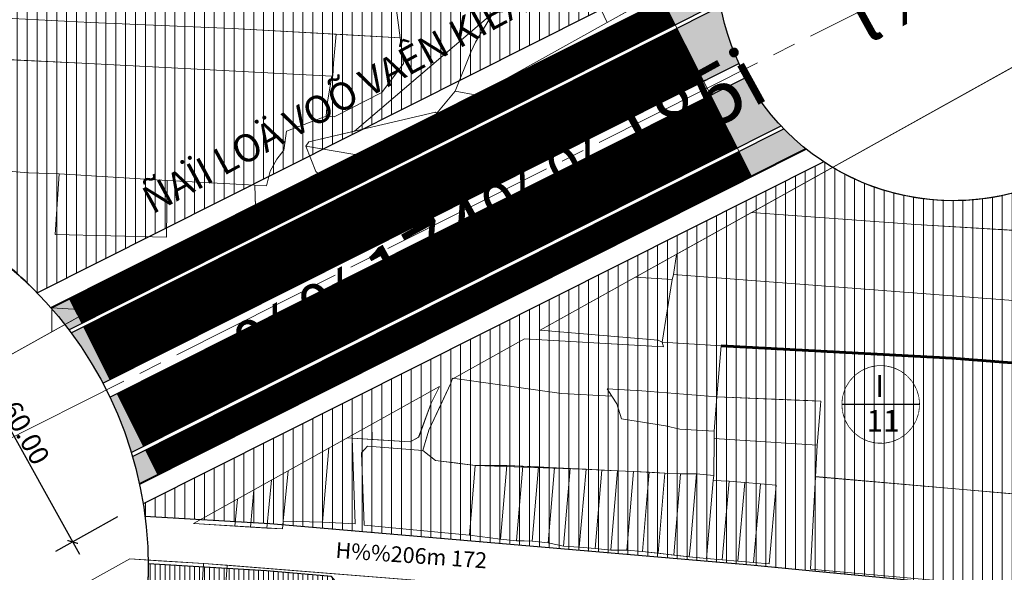
# Model space of a CAD drawing. Extents: x 591731 to 596884, y 1183822 to 1187531.
# Drawn here: x 595053 to 595303, y 1186347 to 1186487 of the extents above; entities that cross this region are included whole.
import ezdxf
from ezdxf.enums import TextEntityAlignment as Align

# ---------------------------------------------------------------- set-up
doc = ezdxf.new("R2010")
doc.units = 0
doc.header["$MEASUREMENT"] = 0
doc.set_wipeout_variables(frame=1)
doc.linetypes.add('DUONGTRUC', pattern=[2000, 1500, -150, 200, -150])
doc.linetypes.add('RGP', pattern=[2.65, 1.5, -0.5, 0.15, -0.5])
doc.layers.get('0').update_dxf_attribs({"linetype": 'CONTINUOUS'})
doc.layers.get('Defpoints').update_dxf_attribs({"linetype": 'CONTINUOUS', "lineweight": 13})
for name, color, linetype, lineweight in [('00-H- DUONG', 8, 'CONTINUOUS', 13), ('00-TenDuong', 7, 'RGP', 13), ('00-TRUC', 155, 'DUONGTRUC', 13), ('1-DANCU PHAT TRIEN', 50, 'CONTINUOUS', 15), ('1-DANCUHIENHUU', 40, 'CONTINUOUS', 15), ('BOVIA', 163, 'CONTINUOUS', 40), ('DIMDUONG', 7, 'CONTINUOUS', 13), ('GHICHU', 7, 'CONTINUOUS', 13), ('hien trang', 9, 'CONTINUOUS', 9), ('LEDUONG', 150, 'CONTINUOUS', 30)]:
    doc.layers.add(name, color=color, linetype=linetype, lineweight=lineweight)
doc.styles.add('BIGFONT', font='VnArial.TTF', dxfattribs={"height": 0.2})
doc.styles.add('FRANKO', font='VFRANKO.TTF')
doc.styles.add('HEL-B', font='VHELVEB.TTF')
doc.styles.get("Standard").update_dxf_attribs({"font": 'VHELVEN.TTF'})
doc.dimstyles.new('DUONG', dxfattribs={"dimtxt": 5, "dimasz": 2, "dimexe": 5, "dimexo": 1, "dimgap": 0.5, "dimtad": 1, "dimzin": 0, "dimdsep": 46, "dimtxsty": 'Standard', "dimblk1": 'ARCHTICK', "dimblk2": 'ARCHTICK', "dimsah": 1, "dimcen": 1, "dimdle": 3.5, "dimclrd": 4, "dimclre": 4, "dimclrt": 7, "dimadec": 0, "dimazin": 0, "dimtfac": 1, "dimtmove": 2, "dimatfit": 3, "dimldrblk": 'ARCHTICK', "dimfxl": 1, "dimtolj": 1, "dimtzin": 0, "dimarcsym": 0})

# ---------------------------------------------------------------- blocks, each defined once
blk = doc.blocks.new('_ARCHTICK')
at = {"color": 0, "linetype": 'ByBlock', "ltscale": 0.5, "const_width": 0.15}
blk.add_lwpolyline([(-0.5, -0.5), (0.5, 0.5)], dxfattribs=at)
blk = doc.blocks.new('*D15')
at = {"layer": 'Defpoints', "color": 0}
for p in [(595049.65, 1186414.11), (595078.85, 1186361.69), (595066.56, 1186354.85)]:
    blk.add_point(p, dxfattribs=at)
at = {"layer": 'DIMDUONG', "color": 4, "lineweight": -2}
for p, q in [((595048.78, 1186413.62), (595033, 1186404.83)), ((595035.67, 1186410.32), (595068.27, 1186351.79)), ((595077.97, 1186361.2), (595062.2, 1186352.41))]:
    blk.add_line(p, q, dxfattribs=at)
at = {"layer": 'DIMDUONG', "color": 4, "lineweight": -2, "xscale": 2, "yscale": 2, "zscale": 2}
for p, rotation in [((595037.37, 1186407.26), 119.1153384459112), ((595066.56, 1186354.85), 299.1153384459112)]:
    blk.add_blockref('_ARCHTICK', p, dxfattribs=dict(at, rotation=rotation))
at = {"layer": 'DIMDUONG', "color": 7, "insert": (595054.65, 1186382.55), "char_height": 5, "attachment_point": 5, "rotation": 299.1153}
blk.add_mtext('\\A1;60.00', dxfattribs=at)
blk = doc.blocks.new('A$C09831A19')
at = {"layer": 'GHICHU', "const_width": 0.485}
blk.add_lwpolyline([(-14.55, 0, -1), (14.55, 0, -1), (-14.55, 0, -1.0635)], format="xyb", dxfattribs=at)
at = {"layer": 'GHICHU', "linetype": 'Continuous'}
blk.add_lwpolyline([(4.19, -13.94), (7, -12.76), (9.5, -11.03), (11.58, -8.81), (13.16, -6.21), (14.17, -3.34), (14.55, -0.32), (14.3, 2.71), (13.42, 5.63), (11.96, 8.29), (9.97, 10.6), (7.55, 12.44), (4.8, 13.74), (1.84, 14.44), (-1.2, 14.5), (-4.19, 13.94), (-7, 12.76), (-9.5, 11.03), (-11.58, 8.81), (-13.16, 6.21), (-14.17, 3.34), (-14.55, 0.32), (-14.3, -2.71), (-13.42, -5.63), (-11.96, -8.29), (-9.97, -10.6), (-7.55, -12.44), (-4.8, -13.74), (-1.84, -14.44), (1.2, -14.5)], close=True, dxfattribs=at)
at = {"linetype": 'Continuous'}
blk.add_wipeout([(4.19, -13.94), (7, -12.76), (9.5, -11.03), (11.58, -8.81), (13.16, -6.21), (14.17, -3.34), (14.55, -0.32), (14.3, 2.71), (13.42, 5.63), (11.96, 8.29), (9.97, 10.6), (7.55, 12.44), (4.8, 13.74), (1.84, 14.44), (-1.2, 14.5), (-4.19, 13.94), (-7, 12.76), (-9.5, 11.03), (-11.58, 8.81), (-13.16, 6.21), (-14.17, 3.34), (-14.55, 0.32), (-14.3, -2.71), (-13.42, -5.63), (-11.96, -8.29), (-9.97, -10.6), (-7.55, -12.44), (-4.8, -13.74), (-1.84, -14.44), (1.2, -14.5)], dxfattribs=at).dxf.layer = 'GHICHU'
at = {"layer": 'GHICHU', "const_width": 0.485}
blk.add_lwpolyline([(-14.55, 0), (14.55, 0)], dxfattribs=at)
at = {"ltscale": 200, "style": 'HEL-B'}
for tag, p in [('STTKHU', (-0.42, 4.5)), ('STTLO', (0.02, -9.1))]:
    blk.add_attdef(tag, text='', height=4.85, dxfattribs=at).set_placement(p, align=Align.CENTER)
blk = doc.blocks.new('A$C18BE6784')
at = {"layer": '00-TenDuong', "style": 'FRANKO'}
blk.add_text('ÑAÏI LOÄ VOÕ VAÊN KIEÄT', height=7, rotation=28.3895, dxfattribs=at).set_placement((595135.94, 1186467.44), align=Align.MIDDLE)

msp = doc.modelspace()

# ---------------------------------------------------------------- hatches: boundary and pattern name
at = {"layer": '00-H- DUONG', "ltscale": 50}
h = msp.add_hatch(color=256, dxfattribs=at)
h.paths.add_polyline_path([(595230.91, 1186491.837, -0.0312809), (595230.172, 1186499.301), (595216.377, 1186492.367), (595219.52, 1186486.113)])
h.paths.add_polyline_path([(595219.969, 1186485.219), (595226.705, 1186471.817), (595235.656, 1186476.315, -0.0635676), (595231.086, 1186490.807)])
h.paths.add_polyline_path([(595237.452, 1186472.742), (595228.502, 1186468.243), (595235.238, 1186454.841), (595246.355, 1186460.428, -0.0635676)])
h.paths.add_polyline_path([(595252.626, 1186454.627, -0.0312809), (595247.077, 1186459.672), (595235.687, 1186453.947), (595238.831, 1186447.693)])
at = {"layer": '00-H- DUONG'}
h = msp.add_hatch(color=256, dxfattribs=at)
h.paths.add_polyline_path([(595084.905, 1186378.162), (595081.722, 1186376.562, -0.0179254), (595083.488, 1186369.615), (595088.049, 1186371.908)])
h.paths.add_polyline_path([(595077.72, 1186392.458), (595075.978, 1186391.582, -0.037725), (595081.432, 1186377.535), (595084.456, 1186379.056)])
h.paths.add_polyline_path([(595069.188, 1186409.434), (595066.163, 1186407.914, -0.037725), (595074.182, 1186395.156), (595075.924, 1186396.032)])
h.paths.add_polyline_path([(595065.595, 1186416.582), (595061.034, 1186414.29, -0.0179254), (595065.555, 1186408.728), (595068.738, 1186410.328)])
at = {"layer": '1-DANCUHIENHUU'}
h = msp.add_hatch(dxfattribs=at)
h.set_pattern_fill('ANSI31', color=256, scale=10, angle=45, style=0)
h.paths.add_polyline_path([(595135.776, 1186341.826), (595132.235, 1186346.125), (595115.747, 1186347.544), (595085.745, 1186349.344, -0.0021864), (595085.749, 1186348.47, 0.0021864), (595085.745, 1186349.344, -0.0021851), (595085.749, 1186348.47, -0.3812953), (594997.093, 1186249.116), (594996.265, 1186241.711), (595000.676, 1186236.171), (595120.117, 1186222.437), (595122.618, 1186224.414)])
h.paths.add_polyline_path([(595242.836, 1186332.5), (595239.136, 1186336.925), (595150.67, 1186344.538), (595147.901, 1186342.268), (595134.53, 1186222.957), (595136.423, 1186220.563), (595145.875, 1186219.476), (595227.233, 1186209.507), (595229.544, 1186211.338)])
h.paths.add_polyline_path([(595351.323, 1186324.471), (595347.762, 1186328.603), (595321.759, 1186329.079), (595300.958, 1186331.051), (595259.084, 1186335.021), (595254.813, 1186331.638), (595241.456, 1186209.881), (595243.313, 1186207.537), (595330.956, 1186196.798), (595336.465, 1186201.161)])

# ---------------------------------------------------------------- linework, layer by layer
at = {"layer": '00-H- DUONG', "ltscale": 50}
msp.add_line((595216.377, 1186492.367), (595238.831, 1186447.693), dxfattribs=at)
at = {"layer": '00-H- DUONG', "ltscale": 50, "flags": 128}
for points, const_width in [([(595067.167, 1186413.455), (595217.952, 1186489.242)], 7), ([(595072.556, 1186402.733), (595223.341, 1186478.52)], 15), ([(595081.088, 1186385.757), (595231.874, 1186461.544)], 15), ([(595086.477, 1186375.035), (595237.263, 1186450.822)], 7)]:
    msp.add_lwpolyline(points, dxfattribs=dict(at, const_width=const_width))
at = {"layer": 'BOVIA'}
for points in [[(595061.034, 1186414.29), (595230.172, 1186499.301)], [(595083.488, 1186369.615), (595252.626, 1186454.627)], [(595083.488, 1186369.615), (595244.766, 1186450.676)]]:
    msp.add_lwpolyline(points, dxfattribs=at)
at = {"layer": 'hien trang'}
for p, q in [((595202.176, 1186486.699), (595235.757, 1186505.402)), ((595238.862, 1186438.456), (595352.642, 1186501.825)), ((595138.086, 1186459.115), (595173.246, 1186489.108)), ((595200.695, 1186489.936), (595202.176, 1186486.699)), ((595130.65, 1186446.865), (595202.176, 1186486.699)), ((595068.85, 1186476.36), (595026.848, 1186478.313)), ((595158.954, 1186463.704), (595163.618, 1186469.231)), ((595163.618, 1186469.231), (595169.094, 1186468.274)), ((595158.486, 1186462.367), (595158.954, 1186463.704)), ((595125.7, 1186455.33), (595141.112, 1186452.69)), ((595015.8, 1186382.901), (595113.04, 1186437.057)), ((595219.785, 1186427.831), (595219.076, 1186422.721)), ((595218.708, 1186421.49), (595209.449, 1186422.074)), ((595218.708, 1186421.49), (595216.186, 1186405.562)), ((595219.076, 1186422.721), (595315.794, 1186415.349)), ((595215.18, 1186406.04), (595216.186, 1186405.562)), ((595216.186, 1186405.562), (595216.5, 1186404.36)), ((595229.35, 1186383.01), (595230.03, 1186391.691)), ((595255.52, 1186379.408), (595256.349, 1186389.469)), ((595142.491, 1186384.772), (595142.58, 1186380.86)), ((595229.35, 1186383.01), (595229.34, 1186381.09)), ((595131.589, 1186378.7), (595129.95, 1186359.87)), ((595168.72, 1186374.249), (595167.26, 1186356.58)), ((595168.71, 1186374.25), (595198.335, 1186373.23)), ((595168.72, 1186374.249), (595176.74, 1186374.27)), ((595175.17, 1186355.54), (595176.74, 1186374.27)), ((595176.74, 1186374.27), (595180.77, 1186374.07)), ((595179.17, 1186355.19), (595180.77, 1186374.07)), ((595180.77, 1186374.07), (595184.8, 1186373.89)), ((595184.8, 1186373.89), (595183.15, 1186355.06)), ((595184.8, 1186373.89), (595188.88, 1186373.69)), ((595120, 1186360.14), (595121.231, 1186372.932)), ((595188.88, 1186373.69), (595187.24, 1186354.67)), ((595188.88, 1186373.69), (595192.86, 1186373.49)), ((595191.15, 1186353.78), (595192.86, 1186373.49)), ((595192.86, 1186373.49), (595196.88, 1186373.309)), ((595196.88, 1186373.309), (595195.14, 1186353.51)), ((595196.88, 1186373.309), (595200.87, 1186373.109)), ((595200.87, 1186373.109), (595199.16, 1186353.17)), ((595200.87, 1186373.109), (595204.86, 1186372.92)), ((595204.86, 1186372.92), (595208.88, 1186372.769)), ((595208.88, 1186372.769), (595207.19, 1186352.74)), ((595208.88, 1186372.769), (595212.85, 1186372.55)), ((595212.85, 1186372.55), (595216.86, 1186372.329)), ((595216.86, 1186372.329), (595215.12, 1186351.97)), ((595220.86, 1186372.13), (595216.86, 1186372.329)), ((595220.86, 1186372.13), (595219.099, 1186351.53)), ((595224.93, 1186372.18), (595220.86, 1186372.13)), ((595115.83, 1186358.39), (595116.991, 1186370.57)), ((595229.15, 1186370.481), (595227.42, 1186350.69)), ((595233.15, 1186370.27), (595229.15, 1186370.481)), ((595231.409, 1186350.34), (595233.15, 1186370.27)), ((595233.15, 1186370.27), (595237.13, 1186369.92)), ((595235.39, 1186350), (595237.13, 1186369.92)), ((595237.13, 1186369.92), (595241.12, 1186369.579)), ((595239.38, 1186349.65), (595241.12, 1186369.579)), ((595111.72, 1186358.65), (595112.563, 1186368.104)), ((595107.739, 1186358.89), (595108.346, 1186365.755)), ((595107.739, 1186358.89), (595099.81, 1186359.39)), ((595111.72, 1186358.65), (595107.739, 1186358.89)), ((595129.95, 1186359.87), (595120, 1186360.14)), ((595167.258, 1186356.576), (595140.566, 1186359.136)), ((595115.83, 1186358.39), (595111.72, 1186358.65)), ((595175.17, 1186355.54), (595167.26, 1186356.58)), ((595183.152, 1186355.055), (595179.168, 1186355.175)), ((595183.15, 1186355.06), (595179.17, 1186355.19)), ((595187.24, 1186354.67), (595183.15, 1186355.06)), ((595191.15, 1186353.78), (595187.24, 1186354.67)), ((595195.14, 1186353.51), (595191.15, 1186353.78)), ((595199.16, 1186353.17), (595195.14, 1186353.51)), ((595207.19, 1186352.74), (595203.11, 1186352.82)), ((595207.188, 1186352.735), (595203.113, 1186352.805)), ((595211.15, 1186352.42), (595207.19, 1186352.74)), ((595215.12, 1186351.97), (595211.15, 1186352.42)), ((595219.099, 1186351.53), (595215.12, 1186351.97)), ((595223.07, 1186351.09), (595219.099, 1186351.53)), ((595099.799, 1186349.36), (595088.251, 1186350.097)), ((595227.42, 1186350.69), (595223.07, 1186351.09)), ((595227.42, 1186350.69), (595231.409, 1186350.34)), ((595231.409, 1186350.34), (595235.39, 1186350)), ((595235.39, 1186350), (595239.38, 1186349.65))]:
    msp.add_line(p, q, dxfattribs=at)
for points in [[(595235.757, 1186505.403), (595202.175, 1186486.7), (595200.695, 1186489.936), (595198.123, 1186507.92), (595195.343, 1186527.932), (595235.12, 1186534.083)], [(595202.175, 1186486.7), (595159.664, 1186463.024), (595130.65, 1186446.865), (595128.301, 1186448.834), (595125.702, 1186455.325), (595126.527, 1186456.415), (595138.086, 1186459.115), (595173.246, 1186489.108), (595182.3, 1186490.099), (595182.26, 1186491.61), (595182.28, 1186501.16), (595181.997, 1186527.132), (595195.343, 1186527.932), (595198.123, 1186507.92), (595200.695, 1186489.936)], [(595148.46, 1186491.769), (595149.662, 1186482.798), (595107.086, 1186485.148), (595071.041, 1186486.648), (595028.072, 1186488.882), (595029.067, 1186497.478), (595035.919, 1186497.119), (595057.101, 1186496.219), (595064.731, 1186495.799), (595064.78, 1186497.739), (595071.643, 1186497.089), (595148.46, 1186491.769)], [(595149.662, 1186482.798), (595150.538, 1186476.257), (595145.036, 1186468.926), (595132.911, 1186462.736), (595130.91, 1186462.876), (595131.17, 1186466.05), (595132.3, 1186473.1), (595068.85, 1186476.36), (595026.848, 1186478.312), (595028.072, 1186488.882), (595071.041, 1186486.648), (595107.086, 1186485.148), (595149.662, 1186482.798)], [(595130.91, 1186462.876), (595120.79, 1186459.096), (595120.148, 1186454.307), (595118.372, 1186452.033), (595116.67, 1186448.92), (595115.722, 1186445.244), (595112.82, 1186445.38), (595090.549, 1186446.56), (595063.09, 1186448.28), (595055.36, 1186448.5), (595044.82, 1186449.41), (595011.5, 1186451.265), (595014.012, 1186478.908), (595068.85, 1186476.36), (595132.3, 1186473.1), (595131.17, 1186466.05)], [(595112.82, 1186445.38), (595113.04, 1186437.057), (595015.8, 1186382.901), (595023.638, 1186450.589), (595044.82, 1186449.41), (595055.36, 1186448.5), (595063.09, 1186448.28), (595090.549, 1186446.56), (595112.82, 1186445.38)], [(595216.186, 1186405.562), (595231.18, 1186404.669), (595230.03, 1186391.691), (595256.441, 1186390.584), (595255.52, 1186379.408), (595229.343, 1186381.088), (595229.26, 1186371.687), (595224.93, 1186372.177), (595220.857, 1186372.127), (595216.863, 1186372.326), (595208.878, 1186372.767), (595204.862, 1186372.917), (595198.335, 1186373.23), (595176.743, 1186374.267), (595168.709, 1186374.248), (595158.638, 1186375.557), (595155.438, 1186378.098), (595156.964, 1186383.238), (595162.539, 1186395.119), (595162.894, 1186396.139), (595181.265, 1186406.367), (595201.782, 1186405.198), (595216.5, 1186404.36)], [(595119.83, 1186358.146), (595097.198, 1186359.556), (595159.66, 1186394.338), (595157.582, 1186390.039), (595154.374, 1186381.468), (595152.229, 1186380.268), (595137.489, 1186381.168), (595138.24, 1186359.426), (595129.95, 1186359.866), (595120.003, 1186360.136)], [(595119.83, 1186358.146), (595120.003, 1186360.136), (595129.95, 1186359.866), (595138.24, 1186359.426), (595137.489, 1186381.168), (595152.229, 1186380.268), (595154.374, 1186381.468), (595157.582, 1186390.039), (595159.66, 1186394.338), (595097.198, 1186359.556), (595119.83, 1186358.146)], [(595155.438, 1186378.098), (595158.638, 1186375.557), (595168.709, 1186374.248), (595176.743, 1186374.267), (595198.335, 1186373.23), (595204.862, 1186372.917), (595208.878, 1186372.767), (595216.863, 1186372.326), (595220.857, 1186372.127), (595224.93, 1186372.177), (595229.26, 1186371.687), (595229.153, 1186370.477), (595233.153, 1186370.267), (595245.089, 1186369.237), (595243.373, 1186349.315), (595227.421, 1186350.685), (595223.074, 1186351.085), (595211.147, 1186352.415), (595207.188, 1186352.735), (595203.113, 1186352.805), (595199.162, 1186353.165), (595195.137, 1186353.505), (595191.153, 1186353.775), (595187.243, 1186354.665), (595183.152, 1186355.055), (595179.168, 1186355.175), (595175.168, 1186355.535), (595167.258, 1186356.576), (595140.566, 1186359.136), (595139.84, 1186377.478), (595141.399, 1186379.148)], [(595339.177, 1186364.466), (595338.913, 1186360.456), (595338.6, 1186356.646), (595338.6, 1186356.436), (595337.882, 1186341.904), (595333.766, 1186342.014), (595329.873, 1186342.204), (595321.79, 1186341.894), (595253.791, 1186347.955), (595255.108, 1186371.42), (595327.13, 1186365.19), (595327.15, 1186365.49)]]:
    msp.add_lwpolyline(points, close=True, dxfattribs=at)
for points in [[(595015.8, 1186382.901), (595113.04, 1186437.057), (595130.65, 1186446.865), (595202.175, 1186486.7), (595235.757, 1186505.403)], [(595352.85, 1186501.941), (595185.222, 1186408.581), (595215.18, 1186406.04), (595216.186, 1186405.56)], [(595318.24, 1186433.159), (595280.58, 1186435.46), (595238.862, 1186438.456), (595345.461, 1186497.826)], [(595173.246, 1186489.108), (595138.086, 1186459.115), (595126.527, 1186456.415), (595125.702, 1186455.325), (595128.301, 1186448.834), (595130.65, 1186446.865), (595113.04, 1186437.057), (595112.82, 1186445.38), (595115.722, 1186445.244), (595116.67, 1186448.92), (595118.372, 1186452.033), (595120.148, 1186454.307), (595120.79, 1186459.096), (595130.91, 1186462.876), (595132.911, 1186462.736), (595145.036, 1186468.926), (595150.538, 1186476.257), (595149.662, 1186482.798), (595148.46, 1186491.769)], [(595148.46, 1186491.769), (595149.662, 1186482.798), (595150.538, 1186476.257), (595145.036, 1186468.926), (595132.911, 1186462.736), (595130.91, 1186462.876), (595120.79, 1186459.096), (595120.148, 1186454.307), (595118.372, 1186452.033), (595116.67, 1186448.92), (595115.722, 1186445.244), (595112.82, 1186445.38), (595113.04, 1186437.057), (595130.65, 1186446.865), (595128.301, 1186448.834), (595125.702, 1186455.325), (595126.527, 1186456.415), (595138.086, 1186459.115)], [(595149.662, 1186482.798), (595107.086, 1186485.148), (595071.041, 1186486.648), (595028.072, 1186488.882)], [(595173.247, 1186489.111), (595168.83, 1186481.72), (595167.63, 1186479.13), (595163.618, 1186469.231)], [(595071.04, 1186486.65), (595107.09, 1186485.15), (595133.409, 1186483.69)], [(595132.3, 1186473.1), (595131.17, 1186466.05), (595130.91, 1186462.88), (595132.91, 1186462.74), (595145.04, 1186468.93), (595150.54, 1186476.26), (595149.66, 1186482.8), (595133.409, 1186483.69)], [(595132.3, 1186473.1), (595132.58, 1186473.05), (595132.75, 1186476.35), (595133.409, 1186483.69)], [(595068.85, 1186476.36), (595051.71, 1186477.19), (595026.852, 1186478.351)], [(595130.91, 1186462.876), (595131.17, 1186466.05), (595132.3, 1186473.1), (595068.85, 1186476.36)], [(595158.954, 1186463.704), (595158.64, 1186463.92), (595126.53, 1186456.42), (595125.7, 1186455.33)], [(595125.7, 1186455.33), (595128.3, 1186448.83), (595130.648, 1186446.862)], [(595023.638, 1186450.589), (595044.82, 1186449.41), (595055.36, 1186448.5), (595063.09, 1186448.28), (595090.549, 1186446.56), (595112.82, 1186445.38)], [(595090.549, 1186446.56), (595090.33, 1186432.21), (595062.14, 1186432.92), (595063.09, 1186448.28)], [(595112.82, 1186445.38), (595113.04, 1186437.19), (595113.039, 1186437.056)], [(595238.862, 1186438.455), (595280.58, 1186435.46), (595308.019, 1186433.78), (595308.021, 1186433.79)], [(595219.076, 1186422.721), (595219.079, 1186422.677), (595218.708, 1186421.49)], [(595071.025, 1186413.657), (595061.25, 1186414.25), (595061.25, 1186408.74), (595061.233, 1186408.203)], [(595155.438, 1186378.098), (595156.964, 1186383.238), (595162.539, 1186395.119), (595162.894, 1186396.139), (595181.265, 1186406.367), (595201.782, 1186405.198)], [(595168.72, 1186374.249), (595163.68, 1186374.904), (595163.675, 1186374.905), (595163.674, 1186374.902), (595158.638, 1186375.557), (595155.438, 1186378.098), (595156.201, 1186380.668), (595156.964, 1186383.238), (595159.752, 1186389.178), (595162.54, 1186395.12), (595162.894, 1186396.139), (595181.265, 1186406.367), (595201.782, 1186405.198)], [(595216.186, 1186405.56), (595216.5, 1186404.36), (595201.782, 1186405.198)], [(595216.186, 1186405.562), (595231.18, 1186404.669), (595230.03, 1186391.691), (595249.838, 1186390.861), (595256.441, 1186390.584)], [(595216.186, 1186405.56), (595231.18, 1186404.669), (595230.03, 1186391.691), (595253.14, 1186390.722), (595256.441, 1186390.584), (595255.52, 1186379.408)], [(595163, 1186396.45), (595162.54, 1186395.12), (595156.96, 1186383.24), (595155.44, 1186378.1), (595158.64, 1186375.56), (595168.71, 1186374.25), (595176.74, 1186374.27), (595204.86, 1186372.92), (595208.87, 1186372.77), (595216.85, 1186372.33), (595220.83, 1186372.13), (595224.93, 1186372.18), (595229.26, 1186371.69), (595229.34, 1186381.09)], [(595163, 1186396.45), (595190.66, 1186392.5), (595203.43, 1186391.83)], [(595159.66, 1186394.338), (595097.198, 1186359.556), (595119.83, 1186358.146), (595120.003, 1186360.136), (595129.95, 1186359.866), (595138.24, 1186359.426), (595137.489, 1186381.168), (595152.229, 1186380.268), (595154.374, 1186381.468), (595157.582, 1186390.039), (595159.66, 1186394.338)], [(595142.58, 1186380.86), (595152.23, 1186380.27), (595154.37, 1186381.47), (595157.58, 1186390.04), (595159.658, 1186394.333)], [(595230.03, 1186391.691), (595211.01, 1186393.18), (595202.22, 1186393.73), (595203.43, 1186391.83)], [(595203.43, 1186391.83), (595204.66, 1186389.91), (595205.89, 1186386.14), (595217.04, 1186384.32), (595220.66, 1186383.52), (595229.35, 1186383.01)], [(595136.232, 1186381.286), (595137.49, 1186381.17), (595138.24, 1186359.43), (595129.95, 1186359.87)], [(595142.58, 1186380.86), (595137.49, 1186381.17), (595136.23, 1186381.285)], [(595167.26, 1186356.58), (595167.259, 1186356.57), (595140.57, 1186359.14), (595139.84, 1186377.48), (595141.4, 1186379.15), (595155.44, 1186378.1), (595158.64, 1186375.56), (595168.72, 1186374.249)], [(595140.566, 1186359.136), (595139.84, 1186377.478), (595141.399, 1186379.148), (595155.438, 1186378.098)], [(595255.52, 1186379.408), (595229.343, 1186381.088), (595229.26, 1186371.687)], [(595155.438, 1186378.098), (595158.638, 1186375.557), (595168.709, 1186374.248), (595176.743, 1186374.267), (595198.335, 1186373.23)], [(595198.335, 1186373.23), (595204.862, 1186372.917), (595208.878, 1186372.767), (595216.863, 1186372.326), (595220.857, 1186372.127), (595224.93, 1186372.177), (595229.26, 1186371.687)], [(595203.11, 1186352.82), (595203.48, 1186356.83), (595204.86, 1186372.92)], [(595229.26, 1186371.687), (595229.153, 1186370.477), (595233.153, 1186370.267), (595245.089, 1186369.237), (595243.373, 1186349.315), (595227.421, 1186350.685), (595223.074, 1186351.085), (595211.147, 1186352.415), (595207.188, 1186352.735)], [(595212.85, 1186372.55), (595212.55, 1186368.69), (595211.15, 1186352.42)], [(595223.07, 1186351.09), (595223.36, 1186354.13), (595224.93, 1186372.18)], [(595224.93, 1186372.18), (595229.26, 1186371.69), (595229.15, 1186370.481)], [(595327.128, 1186365.16), (595255.11, 1186371.45), (595253.79, 1186347.95), (595321.79, 1186341.89)], [(595239.38, 1186349.65), (595243.37, 1186349.31), (595245.09, 1186369.24), (595241.12, 1186369.579)], [(595115.83, 1186358.39), (595119.83, 1186358.15), (595120, 1186360.14)], [(595167.258, 1186356.576), (595167.256, 1186356.566), (595140.566, 1186359.136)], [(595179.168, 1186355.175), (595175.168, 1186355.535), (595167.258, 1186356.576)], [(595179.17, 1186355.19), (595179.169, 1186355.18), (595175.17, 1186355.54)], [(595183.152, 1186355.055), (595179.169, 1186355.185), (595179.168, 1186355.175)], [(595203.113, 1186352.805), (595199.162, 1186353.165), (595195.137, 1186353.505), (595191.153, 1186353.775), (595187.243, 1186354.665), (595183.152, 1186355.055)], [(595203.11, 1186352.82), (595203.109, 1186352.81), (595199.16, 1186353.17)], [(595207.188, 1186352.735), (595203.114, 1186352.815), (595203.113, 1186352.805)], [(595177.749, 1186343.174), (595099.803, 1186349.365), (595081.043, 1186350.553), (595007.195, 1186309.425)], [(595007.195, 1186309.425), (595081.043, 1186350.553), (595099.803, 1186349.365), (595177.749, 1186343.174)], [(595099.803, 1186349.365), (595088.251, 1186350.097), (595081.043, 1186350.553), (595007.195, 1186309.425)], [(595089.73, 1186323.39), (595098.19, 1186322.9), (595099.799, 1186349.36)], [(595099.799, 1186349.36), (595105.8, 1186348.959), (595103.45, 1186316.732)], [(595099.803, 1186349.365), (595105.791, 1186348.965), (595177.749, 1186343.174)], [(595177.747, 1186343.179), (595105.79, 1186348.96), (595103.47, 1186316.74), (595106.82, 1186316.69)]]:
    msp.add_lwpolyline(points, dxfattribs=at)
at = {"layer": 'LEDUONG'}
for p, q in [((595084.907, 1186361.416), (595116.621, 1186359.513)), ((595238.697, 1186349.007), (595256.96, 1186347.276))]:
    msp.add_line(p, q, dxfattribs=at)
at = {"layer": 'LEDUONG', "linetype": 'Continuous'}
for p, q in [((595084.907, 1186361.416), (595116.621, 1186359.513)), ((595238.697, 1186349.007), (595256.96, 1186347.276))]:
    msp.add_line(p, q, dxfattribs=at)
at = {"layer": 'LEDUONG', "linetype": 'Continuous', "flags": 128}
for points in [[(595114.242, 1186601.464, -0.0006086), (595113.76, 1186601.874), (595060.213, 1186647.596), (595042.796, 1186640.705), (595034.844, 1186569.108), (595029.263, 1186522.248), (595023.898, 1186476.356), (595019.667, 1186442.542, -0.1140701), (595057.51, 1186418.115), (595230.234, 1186504.928, -0.0210883), (595230.739, 1186509.962)], [(595135.776, 1186341.826), (595132.235, 1186346.125), (595115.747, 1186347.544), (595085.745, 1186349.344, -0.0021851), (595085.749, 1186348.47, -0.3812953), (594997.093, 1186249.116), (594996.265, 1186241.711), (595000.676, 1186236.171), (595120.117, 1186222.437), (595122.618, 1186224.414)]]:
    msp.add_lwpolyline(points, format="xyb", close=True, dxfattribs=at)
at = {"layer": 'LEDUONG'}
for points in [[(595065.555, 1186408.728), (595230.91, 1186491.837)], [(595065.555, 1186408.728), (595230.91, 1186491.837)], [(595066.163, 1186407.914), (595231.086, 1186490.807)], [(595074.182, 1186395.156), (595235.656, 1186476.315)], [(595074.182, 1186395.156), (595227.263, 1186472.097)], [(595075.978, 1186391.582), (595237.452, 1186472.742)], [(595081.432, 1186377.535), (595246.355, 1186460.428)], [(595081.722, 1186376.562), (595247.077, 1186459.672)]]:
    msp.add_lwpolyline(points, dxfattribs=at)
at = {"layer": 'LEDUONG', "linetype": 'Continuous'}
msp.add_circle((595290.133, 1186501.458), 60, dxfattribs=at)
at = {"layer": 'LEDUONG'}
msp.add_circle((594985.749, 1186348.47), 100, dxfattribs=at)
at = {"layer": 'LEDUONG', "linetype": 'Continuous'}
msp.add_arc((594985.749, 1186348.47), 100, 44.1424, 70.17283, dxfattribs=at)
msp.add_arc((594985.749, 1186348.47), 100, 44.1424, 70.17283, dxfattribs=at)

# ---------------------------------------------------------------- block references
at = {"layer": 'GHICHU'}
ref = msp.add_blockref('A$C09831A19', (595271.649, 1186389.751), dxfattribs=dict(at, xscale=0.6724137931596488, yscale=0.6724137931596488, zscale=0.6724137931034484))
ref.add_attrib('STTLO', '11', dxfattribs={"layer": '0', "ltscale": 200, "height": 5.5172, "style": 'HEL-B'}).set_placement((595272.242, 1186382.823), align=Align.CENTER)
ref.add_attrib('STTKHU', 'I', dxfattribs={"layer": '0', "ltscale": 200, "height": 5.517, "style": 'HEL-B'}).set_placement((595271.374, 1186391.681), align=Align.CENTER)

# ---------------------------------------------------------------- texts
at = {"layer": 'hien trang', "style": 'BIGFONT'}
msp.add_text('H%%206m 172', height=4, rotation=356.01452, dxfattribs=at).set_placement((595152.468, 1186350.953), align=Align.MIDDLE)

# ---------------------------------------------------------------- dimensions: what is measured, and where the dimension line sits
at = {"layer": 'DIMDUONG'}
dim = msp.add_aligned_dim(p1=(595049.653, 1186414.105), p2=(595078.847, 1186361.687), distance=-14.06, dimstyle='DUONG', dxfattribs=at)
dim.commit()
dim.dimension.update_dxf_attribs({"geometry": '*D15', "text_midpoint": (595054.648, 1186382.548)})

# ---------------------------------------------------------------- next in the draw order: hatches: boundary and pattern name
at = {"layer": '1-DANCU PHAT TRIEN'}
h = msp.add_hatch(dxfattribs=at)
h.set_pattern_fill('ANSI31', color=256, scale=20, angle=45, style=0)
h.paths.add_polyline_path([(595257.179, 1186451.319), (595084.455, 1186364.505, -0.0078056), (595084.907, 1186361.416), (595116.621, 1186359.513), (595238.697, 1186349.007), (595256.96, 1186347.276), (595322.452, 1186341.067), (595443.476, 1186339.027), (595444.544, 1186342.031), (595312.466, 1186445.77, -0.2454738)])
h.paths.add_polyline_path([(595508.713, 1186367.924), (595513.921, 1186369.67), (595552.428, 1186515.516), (595548.713, 1186520.643), (595494.656, 1186523.817), (595486.941, 1186528.303), (595467.491, 1186558.252), (595459.453, 1186560.304), (595350.095, 1186499.327, -0.0266724), (595349.528, 1186492.955)])
h.paths.add_polyline_path([(595459.828, 1186629.21), (595461.576, 1186635.904), (595433.744, 1186681.164), (595182.13, 1186687.039), (595165.126, 1186687.436), (595115.79, 1186689.251, 0.069271), (595152.271, 1186647.889), (595267.8, 1186557.147, -0.2395006), (595321.948, 1186552.329)])
h.paths.add_polyline_path([(595114.242, 1186601.464, -0.0006086), (595113.76, 1186601.874), (595060.213, 1186647.596), (595042.796, 1186640.705), (595034.844, 1186569.108), (595029.263, 1186522.248), (595023.898, 1186476.356), (595019.667, 1186442.542, -0.1140701), (595057.51, 1186418.115), (595230.234, 1186504.928, -0.0210883), (595230.739, 1186509.962)])

# ---------------------------------------------------------------- next in the draw order: linework, layer by layer
at = {"layer": '00-TRUC', "ltscale": 0.03}
msp.add_lwpolyline([(594985.749, 1186348.47), (595312.285, 1186512.592), (595888.487, 1186833.88), (596079.34, 1186940.299), (596605.239, 1187233.538), (596642.398, 1187255.856), (596655.941, 1187264.248)], dxfattribs=at)
at = {"layer": 'hien trang'}
for points in [[(595352.85, 1186501.941), (595238.862, 1186438.456), (595185.222, 1186408.581), (595215.18, 1186406.04), (595216.186, 1186405.562), (595216.5, 1186404.36), (595181.265, 1186406.367), (595162.894, 1186396.139), (595162.539, 1186395.119), (595156.964, 1186383.238), (595155.438, 1186378.098), (595141.399, 1186379.148), (595139.84, 1186377.478), (595140.566, 1186359.136), (595167.258, 1186356.576), (595175.168, 1186355.535), (595179.168, 1186355.175), (595183.152, 1186355.055), (595187.243, 1186354.665), (595191.153, 1186353.775), (595195.137, 1186353.505), (595199.162, 1186353.165), (595203.113, 1186352.805), (595207.188, 1186352.735), (595211.147, 1186352.415), (595223.074, 1186351.085), (595227.421, 1186350.685), (595243.373, 1186349.315), (595245.089, 1186369.237), (595233.153, 1186370.267), (595229.153, 1186370.477), (595229.26, 1186371.687), (595229.343, 1186381.088), (595255.52, 1186379.408), (595255.108, 1186371.42), (595253.791, 1186347.955), (595321.79, 1186341.894)], [(595343.079, 1186364.116), (595339.177, 1186364.466), (595338.913, 1186360.456), (595338.6, 1186356.646), (595338.6, 1186356.436), (595337.882, 1186341.904), (595333.766, 1186342.014), (595329.873, 1186342.204), (595321.79, 1186341.894), (595253.791, 1186347.955), (595255.108, 1186371.417), (595255.52, 1186379.408)]]:
    msp.add_lwpolyline(points, dxfattribs=at)
msp.add_lwpolyline([(595376.528, 1186396.032), (595345.85, 1186397.894), (595343.079, 1186364.116), (595339.177, 1186364.466), (595327.15, 1186365.49), (595327.13, 1186365.19), (595255.108, 1186371.42), (595255.52, 1186379.408), (595256.441, 1186390.584), (595230.03, 1186391.691), (595231.18, 1186404.669), (595216.186, 1186405.562), (595215.18, 1186406.04), (595185.222, 1186408.581), (595238.862, 1186438.456), (595280.58, 1186435.46), (595318.24, 1186433.159), (595379.26, 1186430.17), (595379.28, 1186430.18)], close=True, dxfattribs=at)
at = {"layer": 'hien trang', "lineweight": 60}
msp.add_lwpolyline([(595231.18, 1186404.669), (595289.67, 1186401.53), (595313.649, 1186399.65), (595313.651, 1186399.66)], dxfattribs=at)
at = {"layer": 'LEDUONG', "linetype": 'Continuous', "flags": 128}
msp.add_lwpolyline([(595312.466, 1186445.77, -0.2454738), (595257.179, 1186451.319), (595084.455, 1186364.505, -0.0078056), (595084.907, 1186361.416), (595116.621, 1186359.513), (595238.697, 1186349.007), (595256.96, 1186347.276), (595322.452, 1186341.067), (595443.476, 1186339.027), (595444.544, 1186342.031)], format="xyb", close=True, dxfattribs=at)

# ---------------------------------------------------------------- next in the draw order: block references
at = {"layer": '00-TenDuong', "linetype": 'Continuous'}
msp.add_blockref('A$C18BE6784', (0, 0), dxfattribs=at)

# ---------------------------------------------------------------- next in the draw order: texts
at = {"layer": 'hien trang', "style": 'BIGFONT'}
msp.add_text('%%174%%185i      l%%233      %%174%%171ng      t%%169y', height=15, rotation=28.91379, dxfattribs=at).set_placement((595358.801, 1186537.429), align=Align.MIDDLE)

doc.saveas('drawing.dxf')
